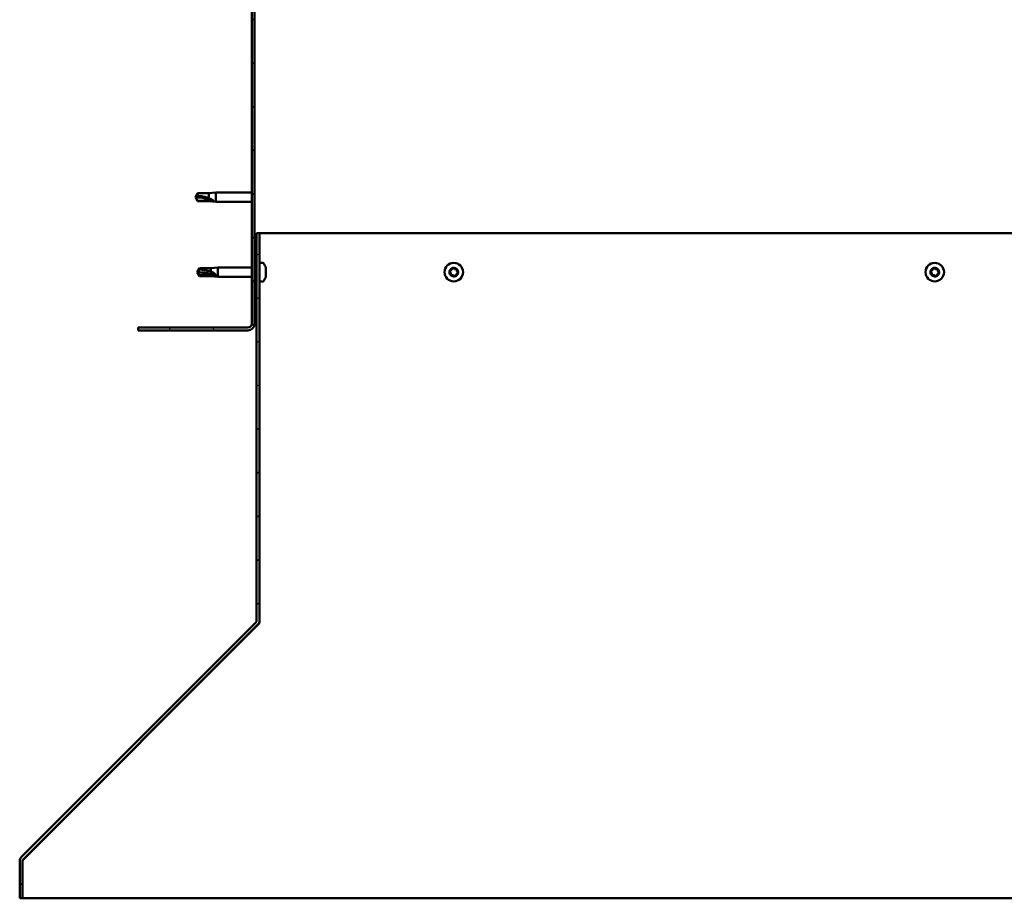
# Model space of a CAD drawing. Units: millimetres. Extents: x 1548 to 23819, y 71621 to 81686.
# Drawn here: x 20216 to 20723, y 74809 to 75261 of the extents above; entities that cross this region are included whole.
import ezdxf

# ---------------------------------------------------------------- set-up
doc = ezdxf.new("R2010")
doc.units = ezdxf.units.MM
doc.layers.add('Hatch (ISO)', color=7, linetype='Continuous', lineweight=18)
doc.layers.add('Visible (ISO)', color=7, linetype='Continuous', lineweight=50)

msp = doc.modelspace()

# ---------------------------------------------------------------- hatches: boundary and pattern name
at = {"layer": 'Hatch (ISO)'}
h = msp.add_hatch(dxfattribs=at)
h.set_pattern_fill('ANSI31', color=256, scale=127, angle=90, style=0)
h.set_pattern_definition([(135, (2392.898, 73044.204), (-11.22532, -11.22532), [])])
edge = h.paths.add_edge_path()
edge.add_line((20277.38, 75597.72), (20277.38, 75579.72))
edge.add_line((20277.38, 75579.72), (20278.88, 75579.72))
edge.add_line((20278.88, 75579.72), (20278.88, 75597.72))
edge.add_ellipse((20280.88, 75597.72), major_axis=(-2, 0), ratio=1, start_angle=270, end_angle=360, ccw=False)
edge.add_line((20280.88, 75599.72), (20333.88, 75599.72))
edge.add_ellipse((20333.88, 75597.72), major_axis=(0, 2), ratio=1, start_angle=270, end_angle=360, ccw=False)
edge.add_line((20335.88, 75597.72), (20335.88, 75104.72))
edge.add_ellipse((20333.88, 75104.72), major_axis=(2, 0), ratio=1, start_angle=270, end_angle=360, ccw=False)
edge.add_line((20333.88, 75102.72), (20277.38, 75102.72))
edge.add_line((20277.38, 75102.72), (20277.38, 75101.22))
edge.add_line((20277.38, 75101.22), (20333.88, 75101.22))
edge.add_ellipse((20333.88, 75104.72), major_axis=(0, -3.5), ratio=1, start_angle=0, end_angle=90)
edge.add_line((20337.38, 75104.72), (20337.38, 75597.72))
edge.add_ellipse((20333.88, 75597.72), major_axis=(3.5, 0), ratio=1, start_angle=0, end_angle=90)
edge.add_line((20333.88, 75601.22), (20317.38, 75601.22))
edge.add_line((20317.38, 75601.22), (20297.38, 75601.22))
edge.add_line((20297.38, 75601.22), (20280.88, 75601.22))
edge.add_ellipse((20280.88, 75597.72), major_axis=(0, 3.5), ratio=1, start_angle=0, end_angle=90)
h = msp.add_hatch(dxfattribs=at)
h.set_pattern_fill('ANSI31', color=256, scale=127, style=0)
h.set_pattern_definition([(45, (2392.898, 73044.204), (-11.22532, 11.22532), [])])
edge = h.paths.add_edge_path()
edge.add_line((20339.88, 75151.22), (20338.38, 75151.22))
edge.add_line((20338.38, 75151.22), (20338.38, 74952.06))
edge.add_ellipse((20336.88, 74952.06), major_axis=(1.5, 0), ratio=1, start_angle=315, end_angle=360, ccw=False)
edge.add_line((20337.94, 74951), (20217.37, 74830.44))
edge.add_ellipse((20219.5, 74828.31), major_axis=(-2.12, 2.12), ratio=1, start_angle=0, end_angle=45)
edge.add_line((20216.5, 74828.31), (20216.5, 74809.16))
edge.add_line((20216.5, 74809.16), (20218, 74809.16))
edge.add_line((20218, 74809.16), (20218, 74828.31))
edge.add_ellipse((20219.5, 74828.31), major_axis=(-1.5, 0), ratio=1, start_angle=315, end_angle=360, ccw=False)
edge.add_line((20218.43, 74829.37), (20339, 74949.94))
edge.add_ellipse((20336.88, 74952.06), major_axis=(2.12, -2.12), ratio=1, start_angle=0, end_angle=45)
edge.add_line((20339.88, 74952.06), (20339.88, 75151.22))

# ---------------------------------------------------------------- linework, layer by layer
at = {"layer": 'Visible (ISO)'}
for p, q in [((20335.88, 75597.72), (20335.88, 75104.72)), ((20337.38, 75104.72), (20337.38, 75597.72)), ((20313.81, 75171.77), (20317.38, 75172.12)), ((20317.38, 75172.12), (20317.38, 75167.32)), ((20335.88, 75172.12), (20317.38, 75172.12)), ((20306.88, 75169.72), (20308.06, 75171.77)), ((20306.88, 75169.72), (20308.06, 75167.67)), ((20308.06, 75167.85), (20306.88, 75169.72)), ((20308.06, 75171.77), (20308.06, 75170.45)), ((20313.81, 75171.77), (20308.06, 75171.77)), ((20308.06, 75167.85), (20308.06, 75167.67)), ((20313.81, 75167.85), (20308.06, 75167.85)), ((20313.81, 75167.67), (20308.06, 75167.67)), ((20313.81, 75171.77), (20313.81, 75169.27)), ((20313.81, 75167.85), (20313.81, 75167.67)), ((20316.45, 75167.62), (20313.81, 75167.85)), ((20313.81, 75167.67), (20317.38, 75167.32)), ((20335.88, 75167.32), (20317.38, 75167.32)), ((20339.88, 75151.22), (20338.38, 75151.22)), ((20338.38, 75151.22), (20338.38, 74952.06)), ((20746.69, 75151.22), (20339.88, 75151.22)), ((20339.88, 74952.06), (20339.88, 75151.22)), ((20307.88, 75131.22), (20309.06, 75133.27)), ((20309.06, 75133.27), (20309.06, 75132.57)), ((20314.81, 75133.27), (20309.06, 75133.27)), ((20314.81, 75133.27), (20318.38, 75133.62)), ((20314.81, 75133.27), (20314.81, 75131.49)), ((20318.38, 75133.62), (20318.38, 75128.82)), ((20335.88, 75133.62), (20318.38, 75133.62)), ((20338.38, 75133.62), (20337.38, 75133.62)), ((20341.77, 75135.97), (20339.88, 75135.97)), ((20343.12, 75133.42), (20343.12, 75133.39)), ((20343.12, 75133.28), (20343.12, 75133.39)), ((20343.12, 75133.28), (20343.12, 75131.99)), ((20343.12, 75131.99), (20343.12, 75131.58)), ((20343.12, 75131.58), (20343.12, 75129.81)), ((20307.88, 75131.22), (20309.06, 75129.17)), ((20309.06, 75129.77), (20307.88, 75131.22)), ((20309.06, 75129.77), (20309.06, 75129.17)), ((20314.81, 75129.77), (20309.06, 75129.77)), ((20314.81, 75129.17), (20309.06, 75129.17)), ((20314.81, 75129.77), (20314.81, 75129.17)), ((20317.45, 75129.58), (20314.81, 75129.77)), ((20314.81, 75129.17), (20318.38, 75128.82)), ((20335.88, 75128.82), (20318.38, 75128.82)), ((20338.38, 75128.82), (20337.38, 75128.82)), ((20341.77, 75126.47), (20339.88, 75126.47)), ((20343.12, 75129.68), (20343.11, 75129.68)), ((20343.12, 75129.81), (20343.12, 75129.68)), ((20343.12, 75129.68), (20343.12, 75129.56)), ((20343.12, 75129.51), (20343.12, 75129.56)), ((20343.12, 75129.51), (20343.12, 75129.01)), ((20333.88, 75102.72), (20277.38, 75102.72)), ((20277.38, 75102.72), (20277.38, 75101.22)), ((20277.38, 75101.22), (20333.88, 75101.22)), ((20337.94, 74951), (20217.37, 74830.44)), ((20218.43, 74829.37), (20339, 74949.94)), ((20339.28, 74949.94), (20218.55, 74829.37)), ((20339.28, 74949.94), (20339.28, 74950.26)), ((20339.88, 74950.92), (20339.88, 74952.06)), ((20216.5, 74828.31), (20216.5, 74809.16)), ((20218, 74809.16), (20218, 74828.31)), ((20218.55, 74829.49), (20218.55, 74829.37)), ((20216.5, 74809.16), (20218, 74809.16)), ((20218, 74809.16), (20743.35, 74809.16))]:
    msp.add_line(p, q, dxfattribs=at)
for centre in [(20439.88, 75131.22), (20687.38, 75131.22)]:
    msp.add_circle(centre, 4.75, dxfattribs=at)
for centre, radius, start, end in [((20341.77, 75135.77), 0.2, 35.6853, 90), ((20335.43, 75131.22), 8, 16.0077, 35.6853), ((20439.88, 75131.22), 2.21, 170.5744, 219.4256), ((20438.14, 75131.68), 0.45, 193.4387, 241.6582), ((20439.88, 75131.22), 2.21, 110.5744, 159.4256), ((20438.14, 75131.68), 0.45, 88.3418, 136.5613), ((20438.18, 75132.92), 0.787, 268.3418, 1.6582), ((20439.42, 75132.95), 0.45, 133.4387, 181.6582), ((20439.88, 75131.22), 2.21, 50.5744, 99.4256), ((20439.42, 75132.95), 0.45, 28.3418, 76.5613), ((20440.5, 75133.54), 0.787, 208.3418, 301.6582), ((20441.15, 75132.49), 0.45, 73.4387, 121.6582), ((20442.21, 75131.84), 0.787, 148.3418, 241.6582), ((20441.15, 75132.49), 0.45, 328.3418, 16.5613), ((20439.88, 75131.22), 2.21, 350.5744, 39.4256), ((20687.38, 75131.22), 2.21, 170.5744, 219.4256), ((20685.64, 75131.68), 0.45, 193.4387, 241.6582), ((20687.38, 75131.22), 2.21, 110.5744, 159.4256), ((20685.64, 75131.68), 0.45, 88.3418, 136.5613), ((20685.68, 75132.92), 0.787, 268.3418, 1.6582), ((20686.92, 75132.95), 0.45, 133.4387, 181.6582), ((20687.38, 75131.22), 2.21, 50.5744, 99.4256), ((20686.92, 75132.95), 0.45, 28.3418, 76.5613), ((20688, 75133.54), 0.787, 208.3418, 301.6582), ((20688.65, 75132.49), 0.45, 73.4387, 121.6582), ((20689.71, 75131.84), 0.787, 148.3418, 241.6582), ((20688.65, 75132.49), 0.45, 328.3418, 16.5613), ((20687.38, 75131.22), 2.21, 350.5744, 39.4256), ((20341.77, 75126.67), 0.2, 270, 324.3147), ((20335.43, 75131.22), 8, 324.3147, 343.9923), ((20437.56, 75130.59), 0.787, 328.3418, 61.6582), ((20438.61, 75129.94), 0.45, 148.3418, 196.5613), ((20438.61, 75129.94), 0.45, 253.4387, 301.6582), ((20439.88, 75131.22), 2.21, 230.5744, 279.4256), ((20439.26, 75128.89), 0.787, 28.3418, 121.6582), ((20440.35, 75129.48), 0.45, 208.3418, 256.5613), ((20439.88, 75131.22), 2.21, 290.5744, 339.4256), ((20440.35, 75129.48), 0.45, 313.4387, 1.6582), ((20441.58, 75129.51), 0.787, 88.3418, 181.6582), ((20441.62, 75130.75), 0.45, 268.3418, 316.5613), ((20441.62, 75130.75), 0.45, 13.4387, 61.6582), ((20685.06, 75130.59), 0.787, 328.3418, 61.6582), ((20686.11, 75129.94), 0.45, 148.3418, 196.5613), ((20686.11, 75129.94), 0.45, 253.4387, 301.6582), ((20687.38, 75131.22), 2.21, 230.5744, 279.4256), ((20686.76, 75128.89), 0.787, 28.3418, 121.6582), ((20687.85, 75129.48), 0.45, 208.3418, 256.5613), ((20687.38, 75131.22), 2.21, 290.5744, 339.4256), ((20687.85, 75129.48), 0.45, 313.4387, 1.6582), ((20689.08, 75129.51), 0.787, 88.3418, 181.6582), ((20689.12, 75130.75), 0.45, 268.3418, 316.5613), ((20689.12, 75130.75), 0.45, 13.4387, 61.6582), ((20333.88, 75104.72), 2, 270, 0), ((20333.88, 75104.72), 3.5, 270, 0), ((20336.88, 74952.06), 1.5, 315, 0), ((20336.88, 74952.06), 3, 315, 0), ((20219.5, 74828.31), 3, 135, 180), ((20219.5, 74828.31), 1.5, 135, 180)]:
    msp.add_arc(centre, radius, start, end, dxfattribs=at)
for centre, ratio in [((20306.88, 75150.63), 0.908897), ((20307.88, 75116.37), 0.707107)]:
    msp.add_ellipse(centre, major_axis=(-21, 0), ratio=ratio, start_param=4.239024, end_param=4.712389, dxfattribs=at)
for points in [[(20306.88, 75169.72), (20307.27, 75169.99), (20307.66, 75170.24), (20308.06, 75170.45)], [(20307.88, 75131.22), (20308.27, 75131.69), (20308.66, 75132.14), (20309.06, 75132.57)], [(20339.81, 74951.43), (20339.84, 74951.45), (20339.86, 74951.47), (20339.88, 74951.49)]]:
    msp.add_open_spline(points, degree=3, dxfattribs=at)
for points, knots in [([(20308.06, 75170.45), (20308.4, 75170.43), (20308.74, 75170.4), (20309.82, 75170.3), (20310.56, 75170.18), (20312.02, 75169.87), (20312.72, 75169.67), (20313.53, 75169.38), (20313.67, 75169.32), (20313.81, 75169.27)], [1.0296095, 1.0296095, 1.0296095, 1.0296095, 1.1266468, 1.1266468, 1.3399415, 1.3399415, 1.5532361, 1.5532361, 1.5988171, 1.5988171, 1.5988171, 1.5988171]), ([(20313.81, 75169.27), (20314.07, 75169.17), (20314.32, 75169.07), (20314.9, 75168.81), (20315.22, 75168.65), (20315.8, 75168.31), (20316.1, 75168.1), (20316.33, 75167.87), (20316.37, 75167.81), (20316.44, 75167.7), (20316.45, 75167.66), (20316.45, 75167.62)], [0.9722954, 0.9722954, 0.9722954, 0.9722954, 1.054543, 1.054543, 1.1645704, 1.1645704, 1.2620554, 1.2620554, 1.289972, 1.289972, 1.3178886, 1.3178886, 1.3178886, 1.3178886]), ([(20309.06, 75132.57), (20309.4, 75132.55), (20309.74, 75132.53), (20310.82, 75132.44), (20311.56, 75132.35), (20313.02, 75132.07), (20313.72, 75131.89), (20314.53, 75131.6), (20314.67, 75131.55), (20314.81, 75131.49)], [1.0296095, 1.0296095, 1.0296095, 1.0296095, 1.1266468, 1.1266468, 1.3399415, 1.3399415, 1.5532361, 1.5532361, 1.5988171, 1.5988171, 1.5988171, 1.5988171]), ([(20314.81, 75131.49), (20315.07, 75131.4), (20315.32, 75131.31), (20315.9, 75131.05), (20316.22, 75130.89), (20316.8, 75130.51), (20317.1, 75130.27), (20317.33, 75129.95), (20317.37, 75129.88), (20317.44, 75129.72), (20317.45, 75129.65), (20317.45, 75129.58)], [0.9722954, 0.9722954, 0.9722954, 0.9722954, 1.054543, 1.054543, 1.1645704, 1.1645704, 1.2620554, 1.2620554, 1.289972, 1.289972, 1.3178886, 1.3178886, 1.3178886, 1.3178886]), ([(20343.12, 75133.28), (20343.12, 75133.31), (20343.11, 75133.34), (20343.11, 75133.39), (20343.11, 75133.4), (20343.11, 75133.41), (20343.12, 75133.4), (20343.12, 75133.39)], [0.17438702, 0.17438702, 0.17438702, 0.17438702, 0.18896797, 0.18896797, 0.20586323, 0.20586323, 0.21737852, 0.21737852, 0.21737852, 0.21737852]), ([(20343.12, 75131.58), (20343.12, 75131.62), (20343.11, 75131.68), (20343.11, 75131.79), (20343.11, 75131.85), (20343.11, 75131.93), (20343.12, 75131.96), (20343.12, 75131.99)], [0.17438702, 0.17438702, 0.17438702, 0.17438702, 0.18896797, 0.18896797, 0.20586323, 0.20586323, 0.21737852, 0.21737852, 0.21737852, 0.21737852]), ([(20437.7, 75131.58), (20437.69, 75131.62), (20437.69, 75131.68), (20437.7, 75131.79), (20437.72, 75131.85), (20437.76, 75131.93), (20437.79, 75131.96), (20437.82, 75131.99)], [0.17438702, 0.17438702, 0.17438702, 0.17438702, 0.18896797, 0.18896797, 0.20586323, 0.20586323, 0.21737852, 0.21737852, 0.21737852, 0.21737852]), ([(20439.11, 75133.28), (20439.14, 75133.31), (20439.18, 75133.34), (20439.29, 75133.39), (20439.35, 75133.4), (20439.44, 75133.41), (20439.48, 75133.4), (20439.52, 75133.39)], [0.17438702, 0.17438702, 0.17438702, 0.17438702, 0.18896797, 0.18896797, 0.20586323, 0.20586323, 0.21737852, 0.21737852, 0.21737852, 0.21737852]), ([(20441.28, 75132.92), (20441.33, 75132.91), (20441.38, 75132.88), (20441.47, 75132.82), (20441.51, 75132.77), (20441.56, 75132.69), (20441.57, 75132.66), (20441.59, 75132.62)], [0.17438702, 0.17438702, 0.17438702, 0.17438702, 0.18896797, 0.18896797, 0.20586323, 0.20586323, 0.21737852, 0.21737852, 0.21737852, 0.21737852]), ([(20685.2, 75131.58), (20685.19, 75131.62), (20685.19, 75131.68), (20685.2, 75131.79), (20685.22, 75131.85), (20685.26, 75131.93), (20685.29, 75131.96), (20685.32, 75131.99)], [0.17438702, 0.17438702, 0.17438702, 0.17438702, 0.18896797, 0.18896797, 0.20586323, 0.20586323, 0.21737852, 0.21737852, 0.21737852, 0.21737852]), ([(20686.61, 75133.28), (20686.64, 75133.31), (20686.68, 75133.34), (20686.79, 75133.39), (20686.85, 75133.4), (20686.94, 75133.41), (20686.98, 75133.4), (20687.02, 75133.39)], [0.17438702, 0.17438702, 0.17438702, 0.17438702, 0.18896797, 0.18896797, 0.20586323, 0.20586323, 0.21737852, 0.21737852, 0.21737852, 0.21737852]), ([(20688.78, 75132.92), (20688.83, 75132.91), (20688.88, 75132.88), (20688.97, 75132.82), (20689.01, 75132.77), (20689.06, 75132.69), (20689.07, 75132.66), (20689.09, 75132.62)], [0.17438702, 0.17438702, 0.17438702, 0.17438702, 0.18896797, 0.18896797, 0.20586323, 0.20586323, 0.21737852, 0.21737852, 0.21737852, 0.21737852]), ([(20343.12, 75129.51), (20343.12, 75129.53), (20343.11, 75129.55), (20343.11, 75129.61), (20343.11, 75129.66), (20343.11, 75129.74), (20343.12, 75129.78), (20343.12, 75129.81)], [0.17438702, 0.17438702, 0.17438702, 0.17438702, 0.18896797, 0.18896797, 0.20586323, 0.20586323, 0.21737852, 0.21737852, 0.21737852, 0.21737852]), ([(20438.48, 75129.51), (20438.43, 75129.53), (20438.39, 75129.55), (20438.3, 75129.61), (20438.26, 75129.66), (20438.21, 75129.74), (20438.19, 75129.78), (20438.18, 75129.81)], [0.17438702, 0.17438702, 0.17438702, 0.17438702, 0.18896797, 0.18896797, 0.20586323, 0.20586323, 0.21737852, 0.21737852, 0.21737852, 0.21737852]), ([(20440.66, 75129.15), (20440.62, 75129.12), (20440.58, 75129.09), (20440.48, 75129.04), (20440.42, 75129.03), (20440.32, 75129.03), (20440.28, 75129.03), (20440.24, 75129.04)], [0.17438702, 0.17438702, 0.17438702, 0.17438702, 0.18896797, 0.18896797, 0.20586323, 0.20586323, 0.21737851, 0.21737851, 0.21737851, 0.21737851]), ([(20442.06, 75130.85), (20442.07, 75130.81), (20442.07, 75130.75), (20442.06, 75130.64), (20442.04, 75130.59), (20442, 75130.5), (20441.97, 75130.47), (20441.95, 75130.44)], [0.17438702, 0.17438702, 0.17438702, 0.17438702, 0.18896797, 0.18896797, 0.20586323, 0.20586323, 0.21737851, 0.21737851, 0.21737851, 0.21737851]), ([(20685.98, 75129.51), (20685.93, 75129.53), (20685.89, 75129.55), (20685.8, 75129.61), (20685.76, 75129.66), (20685.71, 75129.74), (20685.69, 75129.78), (20685.68, 75129.81)], [0.17438702, 0.17438702, 0.17438702, 0.17438702, 0.18896797, 0.18896797, 0.20586323, 0.20586323, 0.21737852, 0.21737852, 0.21737852, 0.21737852]), ([(20688.16, 75129.15), (20688.12, 75129.12), (20688.08, 75129.09), (20687.98, 75129.04), (20687.92, 75129.03), (20687.82, 75129.03), (20687.78, 75129.03), (20687.74, 75129.04)], [0.17438702, 0.17438702, 0.17438702, 0.17438702, 0.18896797, 0.18896797, 0.20586323, 0.20586323, 0.21737851, 0.21737851, 0.21737851, 0.21737851]), ([(20689.56, 75130.85), (20689.57, 75130.81), (20689.57, 75130.75), (20689.56, 75130.64), (20689.54, 75130.59), (20689.5, 75130.5), (20689.47, 75130.47), (20689.45, 75130.44)], [0.17438702, 0.17438702, 0.17438702, 0.17438702, 0.18896797, 0.18896797, 0.20586323, 0.20586323, 0.21737851, 0.21737851, 0.21737851, 0.21737851]), ([(20339.88, 74950.92), (20339.78, 74950.73), (20339.68, 74950.56), (20339.48, 74950.23), (20339.38, 74950.08), (20339.28, 74949.94)], [0, 0, 0, 0, 0.0661706, 0.0661706, 0.1323412, 0.1323412, 0.1323412, 0.1323412]), ([(20218.55, 74829.37), (20218.45, 74829.31), (20218.35, 74829.23), (20218.25, 74829.14), (20218.25, 74829.14), (20218.24, 74829.14)], [0, 0, 0, 0, 0.0420955, 0.0420955, 0.04372271, 0.04372271, 0.04372271, 0.04372271])]:
    msp.add_open_spline(points, degree=3, knots=knots, dxfattribs=at)

doc.saveas('drawing.dxf')
